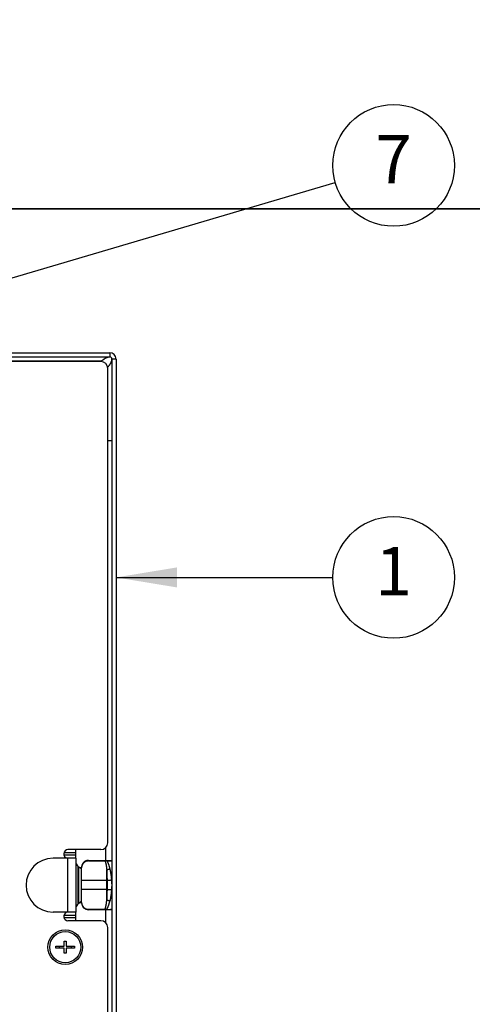
# Model space of a CAD drawing. Extents: x -111 to 1410, y -499 to 291.
# Drawn here: x -46 to -24, y -41 to 7 of the extents above; entities that cross this region are included whole.
import ezdxf
from ezdxf.enums import TextEntityAlignment as Align

# ---------------------------------------------------------------- set-up
doc = ezdxf.new("R2010")
doc.units = 0
doc.header["$LTSCALE"] = 10
doc.header["$MEASUREMENT"] = 0
doc.layers.get('0').update_dxf_attribs({"linetype": 'CONTINUOUS'})
doc.layers.add('CADdetails-7-VERYFINE', color=7, linetype='CONTINUOUS')
doc.styles.add('CADdetails-DIMENSIONS', font='ARIALN.TTF', dxfattribs={"height": 2.38})
doc.styles.add('CADdetails-NOTES', font='ARIALN.TTF', dxfattribs={"height": 2.38})
doc.dimstyles.new('CADdetails-DIM', dxfattribs={"dimtxt": 2.38, "dimasz": 3, "dimexe": 3, "dimexo": 1.5, "dimgap": 1, "dimtad": 1, "dimzin": 0, "dimdsep": 46, "dimtxsty": 'CADdetails-DIMENSIONS', "dimcen": 1, "dimclrd": 256, "dimclre": 256, "dimclrt": 256, "dimadec": 0, "dimazin": 0, "dimtfac": 1, "dimtdec": 4, "dimtofl": 0, "dimtmove": 0, "dimatfit": 3, "dimfxl": 1, "dimtolj": 1, "dimtzin": 0, "dimarcsym": 0})

msp = doc.modelspace()

# ---------------------------------------------------------------- linework, layer by layer
at = {"color": 7}
for p, q in [((-76.573, -9.295), (-41.408, -9.295)), ((-76.573, -9.498), (-41.408, -9.498)), ((-76.165, -9.703), (-41.816, -9.703)), ((-41.816, -9.703), (-41.845, -9.732)), ((-41.408, -9.295), (-41.408, -9.498)), ((-41.299, -9.607), (-41.299, -62.078)), ((-41.095, -9.607), (-41.299, -9.607)), ((-41.095, -9.607), (-41.095, -62.078)), ((-41.841, -9.736), (-75.699, -9.736)), ((-41.5, -33.454), (-41.5, -10.076)), ((-41.5, -13.616), (-41.299, -13.616)), ((-43.665, -33.93), (-43.087, -33.93)), ((-41.841, -33.795), (-43.467, -33.795)), ((-43.087, -34.22), (-43.087, -33.795)), ((-41.612, -33.706), (-41.612, -34.338)), ((-43.066, -34.22), (-44.206, -34.22)), ((-43.675, -34.051), (-43.087, -34.051)), ((-43.474, -36.876), (-43.474, -34.22)), ((-43.066, -36.876), (-43.066, -34.22)), ((-42.456, -34.355), (-42.456, -34.328)), ((-42.456, -34.328), (-41.634, -34.339)), ((-42.456, -34.355), (-41.634, -34.366)), ((-41.634, -34.339), (-41.634, -34.366)), ((-41.634, -34.339), (-41.562, -34.339)), ((-41.57, -34.338), (-41.299, -34.338)), ((-41.3, -34.355), (-41.299, -34.355)), ((-42.969, -36.469), (-42.969, -34.624)), ((-42.935, -36.446), (-42.935, -34.648)), ((-42.921, -34.671), (-42.89, -34.671)), ((-42.797, -36.398), (-42.797, -34.695)), ((-41.554, -36.303), (-41.554, -34.79)), ((-41.554, -35.324), (-42.797, -35.324)), ((-41.554, -35.769), (-42.797, -35.769)), ((-43.066, -36.876), (-44.206, -36.876)), ((-43.087, -37.302), (-43.087, -36.876)), ((-42.921, -36.422), (-42.89, -36.422)), ((-42.456, -36.739), (-41.634, -36.728)), ((-42.456, -36.739), (-42.456, -36.765)), ((-42.456, -36.765), (-41.634, -36.754)), ((-41.634, -36.754), (-41.634, -36.728)), ((-41.634, -36.754), (-41.562, -36.754)), ((-41.612, -36.756), (-41.612, -37.391)), ((-41.57, -36.756), (-41.299, -36.756)), ((-41.503, -36.739), (-41.503, -36.756)), ((-41.3, -36.739), (-41.299, -36.739)), ((-43.087, -37.043), (-43.674, -37.043)), ((-43.087, -37.163), (-43.666, -37.163)), ((-41.841, -37.302), (-43.467, -37.302)), ((-41.5, -59.95), (-41.5, -37.643)), ((-43.654, -38.554), (-43.654, -38.315)), ((-43.654, -38.315), (-43.552, -38.315)), ((-43.552, -38.315), (-43.552, -38.554)), ((-44.063, -38.656), (-44.063, -38.554)), ((-44.063, -38.554), (-43.654, -38.554)), ((-43.654, -38.656), (-44.063, -38.656)), ((-43.654, -38.894), (-43.654, -38.656)), ((-43.552, -38.554), (-43.143, -38.554)), ((-43.552, -38.656), (-43.552, -38.894)), ((-43.143, -38.656), (-43.552, -38.656)), ((-43.143, -38.554), (-43.143, -38.656)), ((-43.552, -38.894), (-43.654, -38.894))]:
    msp.add_line(p, q, dxfattribs=at)
for points in [[(-108, 244.744), (108, 244.744), (108, -2.196), (-108, -2.196)], [(-108, -2.196), (108, -2.196), (108, -249.137), (-108, -249.137)]]:
    msp.add_lwpolyline(points, close=True)
for radius in [0.851, 0.766]:
    msp.add_circle((-43.603, -38.605), radius, dxfattribs=at)
for centre, radius, start, end in [((-35.423, -17.817), 10.33, 127.9922, 128.2318), ((-41.408, -9.607), 0.313, 0, 90), ((-41.408, -9.607), 0.109, 0, 90), ((-41.841, -10.076), 0.341, 0, 90), ((-41.841, -33.454), 0.341, 270, 0), ((-43.467, -34.007), 0.213, 90, 262.2928), ((-44.206, -35.548), 1.328, 90, 270), ((-42.149, -32.847), 1.604, 288.7185, 291.4787), ((-42.768, -34.377), 0.318, 200.8257, 247.5206), ((-42.803, -34.394), 0.301, 243.9305, 246.807), ((-43.04, -34.948), 0.302, 61.4757, 66.7982), ((-43.044, -34.954), 0.308, 44.0026, 61.4665), ((-43.012, -34.965), 0.318, 47.4203, 67.5206), ((-43.049, -34.959), 0.316, 38.3974, 44.0235), ((-43.05, -34.961), 0.317, 36.9857, 38.4015), ((-41.554, -36.1), 0.775, 89.0331, 90.0025), ((-41.554, -34.994), 0.775, 269.9975, 270.9669), ((-43.042, -36.141), 0.306, 293.2318, 310.3728), ((-43.012, -36.128), 0.318, 292.4794, 312.5797), ((-43.045, -36.137), 0.311, 310.3348, 315.9772), ((-43.049, -36.134), 0.316, 315.9765, 321.6016), ((-43.05, -36.133), 0.317, 321.5985, 323.0143), ((-43.467, -37.089), 0.213, 105.1689, 270), ((-42.768, -36.716), 0.318, 112.4799, 159.1754), ((-42.803, -36.699), 0.301, 113.193, 116.0695), ((-42.456, -36.425), 0.341, 180.0001, 269.9999), ((-42.149, -38.247), 1.604, 68.5213, 71.2816), ((-41.841, -37.643), 0.341, 0, 90), ((-43.603, -38.605), 0.307, 170.386, 189.6152), ((-43.603, -38.605), 0.307, 350.385, 9.6137)]:
    msp.add_arc(centre, radius, start, end, dxfattribs=at)
at = {"color": 7, "extrusion": (0, 0, -1)}
msp.add_ellipse((-41.577, -35.396), major_axis=(0.006, 1.242), ratio=0.031927, start_param=1.875244, end_param=2.388893, dxfattribs=at)
at = {"color": 7}
for points, knots in [([(-41.782, -9.676), (-41.777, -9.672), (-41.767, -9.664), (-41.751, -9.652), (-41.736, -9.641), (-41.72, -9.629), (-41.704, -9.618), (-41.69, -9.607), (-41.677, -9.599), (-41.666, -9.591), (-41.654, -9.584), (-41.643, -9.576), (-41.631, -9.569), (-41.619, -9.562), (-41.607, -9.555), (-41.596, -9.549), (-41.585, -9.544), (-41.575, -9.539), (-41.565, -9.534), (-41.554, -9.53), (-41.544, -9.526), (-41.533, -9.522), (-41.523, -9.518), (-41.512, -9.515), (-41.502, -9.512), (-41.492, -9.509), (-41.483, -9.507), (-41.474, -9.505), (-41.464, -9.503), (-41.455, -9.502), (-41.445, -9.5), (-41.436, -9.5), (-41.427, -9.499), (-41.417, -9.498), (-41.411, -9.498), (-41.408, -9.498)], [0, 0, 0, 0, 0.0072461, 0.0144937, 0.0217399, 0.0289881, 0.0362342, 0.0434835, 0.048597, 0.0537115, 0.0588248, 0.0639404, 0.0690532, 0.0741685, 0.0792854, 0.0844055, 0.0885914, 0.0927777, 0.0969647, 0.1011501, 0.1053348, 0.1095167, 0.1136972, 0.1178765, 0.1220553, 0.1256194, 0.1291828, 0.1327486, 0.1363118, 0.1398768, 0.143377, 0.1468765, 0.1503753, 0.1538736, 0.157369, 0.157369, 0.157369, 0.157369]), ([(-41.45, -9.947), (-41.447, -9.943), (-41.44, -9.933), (-41.43, -9.919), (-41.419, -9.905), (-41.409, -9.891), (-41.399, -9.877), (-41.391, -9.864), (-41.383, -9.852), (-41.377, -9.842), (-41.37, -9.831), (-41.364, -9.821), (-41.358, -9.81), (-41.352, -9.799), (-41.347, -9.788), (-41.342, -9.778), (-41.337, -9.768), (-41.333, -9.759), (-41.329, -9.75), (-41.325, -9.74), (-41.322, -9.731), (-41.318, -9.721), (-41.315, -9.712), (-41.312, -9.702), (-41.31, -9.693), (-41.308, -9.683), (-41.306, -9.674), (-41.304, -9.664), (-41.302, -9.655), (-41.301, -9.645), (-41.3, -9.636), (-41.3, -9.626), (-41.299, -9.617), (-41.299, -9.611), (-41.299, -9.607)], [0, 0, 0, 0, 0.0064907, 0.0129785, 0.019469, 0.0259597, 0.0324492, 0.038943, 0.0435106, 0.0480766, 0.0526449, 0.0572125, 0.0617779, 0.0663445, 0.0709113, 0.075479, 0.079239, 0.0829992, 0.08676, 0.0905211, 0.0942817, 0.0980411, 0.1017996, 0.1055618, 0.1093232, 0.1128853, 0.1164472, 0.1200113, 0.1235746, 0.1271347, 0.1306935, 0.1342514, 0.1378058, 0.1413596, 0.1413596, 0.1413596, 0.1413596]), ([(-41.503, -10.015), (-41.499, -10.01), (-41.492, -10.001), (-41.482, -9.988), (-41.474, -9.978), (-41.466, -9.968), (-41.458, -9.958), (-41.453, -9.951), (-41.45, -9.947)], [0, 0, 0, 0, 0.00806204, 0.01287441, 0.01768653, 0.02249797, 0.02731014, 0.03212312, 0.03212312, 0.03212312, 0.03212312]), ([(-42.456, -34.328), (-42.462, -34.328), (-42.473, -34.328), (-42.491, -34.33), (-42.508, -34.332), (-42.525, -34.335), (-42.542, -34.339), (-42.558, -34.344), (-42.574, -34.349), (-42.591, -34.356), (-42.606, -34.363), (-42.621, -34.371), (-42.636, -34.38), (-42.651, -34.389), (-42.665, -34.399), (-42.678, -34.41), (-42.691, -34.422), (-42.703, -34.434), (-42.715, -34.447), (-42.726, -34.46), (-42.736, -34.474), (-42.745, -34.489), (-42.754, -34.503), (-42.762, -34.519), (-42.769, -34.534), (-42.776, -34.55), (-42.781, -34.567), (-42.786, -34.583), (-42.79, -34.6), (-42.793, -34.617), (-42.795, -34.634), (-42.796, -34.652), (-42.797, -34.663), (-42.797, -34.669)], [0, 0, 0, 0, 0.0064333, 0.0128679, 0.0193024, 0.0257381, 0.0321736, 0.0386069, 0.0450409, 0.0514767, 0.0579107, 0.0643445, 0.0707786, 0.077214, 0.0836482, 0.0900842, 0.0965169, 0.1029522, 0.1093867, 0.1158208, 0.122255, 0.128689, 0.1351253, 0.141559, 0.1479941, 0.1544276, 0.160864, 0.1672973, 0.1737328, 0.1801655, 0.1866001, 0.1930348, 0.1994707, 0.1994707, 0.1994707, 0.1994707]), ([(-42.456, -34.355), (-42.462, -34.355), (-42.473, -34.355), (-42.491, -34.356), (-42.508, -34.359), (-42.525, -34.362), (-42.542, -34.366), (-42.558, -34.37), (-42.574, -34.376), (-42.591, -34.382), (-42.606, -34.389), (-42.621, -34.397), (-42.636, -34.406), (-42.651, -34.416), (-42.665, -34.426), (-42.678, -34.437), (-42.691, -34.448), (-42.703, -34.461), (-42.715, -34.473), (-42.726, -34.487), (-42.736, -34.501), (-42.745, -34.515), (-42.754, -34.53), (-42.762, -34.545), (-42.769, -34.561), (-42.776, -34.577), (-42.781, -34.593), (-42.786, -34.61), (-42.79, -34.627), (-42.793, -34.644), (-42.795, -34.661), (-42.796, -34.678), (-42.797, -34.69), (-42.797, -34.695)], [0, 0, 0, 0, 0.0064334, 0.0128679, 0.0193025, 0.0257382, 0.0321737, 0.0386063, 0.045041, 0.0514769, 0.0579109, 0.0643447, 0.0707788, 0.0772128, 0.0836485, 0.0900845, 0.0965172, 0.1029525, 0.109387, 0.1158211, 0.1222553, 0.1286893, 0.1351234, 0.1415594, 0.1479945, 0.154428, 0.160862, 0.1672977, 0.1737307, 0.1801659, 0.1866005, 0.1930352, 0.1994686, 0.1994686, 0.1994686, 0.1994686]), ([(-41.634, -34.366), (-41.633, -34.37), (-41.63, -34.379), (-41.626, -34.391), (-41.622, -34.404), (-41.618, -34.417), (-41.615, -34.431), (-41.612, -34.444), (-41.608, -34.457), (-41.605, -34.47), (-41.602, -34.483), (-41.599, -34.496), (-41.597, -34.51), (-41.594, -34.523), (-41.591, -34.536), (-41.588, -34.554), (-41.584, -34.576), (-41.58, -34.603), (-41.575, -34.63), (-41.571, -34.656), (-41.567, -34.686), (-41.563, -34.719), (-41.558, -34.755), (-41.555, -34.778), (-41.554, -34.79)], [0, 0, 0, 0, 0.0050491, 0.0100971, 0.0151456, 0.0201962, 0.0252459, 0.0302962, 0.0353442, 0.0403939, 0.0454419, 0.0504891, 0.0555334, 0.0605786, 0.0656247, 0.0706706, 0.0807617, 0.0908508, 0.100942, 0.1110308, 0.1211232, 0.1345753, 0.1480279, 0.1614803, 0.1614803, 0.1614803, 0.1614803]), ([(-41.562, -34.339), (-41.56, -34.342), (-41.555, -34.349), (-41.549, -34.358), (-41.543, -34.368), (-41.537, -34.378), (-41.531, -34.389), (-41.525, -34.4), (-41.518, -34.413), (-41.512, -34.426), (-41.506, -34.439), (-41.5, -34.452), (-41.494, -34.465), (-41.488, -34.478), (-41.483, -34.491), (-41.478, -34.505), (-41.473, -34.518), (-41.468, -34.531), (-41.462, -34.546), (-41.456, -34.563), (-41.45, -34.581), (-41.445, -34.599), (-41.439, -34.617), (-41.434, -34.635), (-41.428, -34.653), (-41.423, -34.672), (-41.418, -34.69), (-41.413, -34.711), (-41.407, -34.736), (-41.402, -34.754), (-41.4, -34.764)], [0, 0, 0, 0, 0.0042756, 0.0085527, 0.0128291, 0.017109, 0.0213851, 0.0267283, 0.0320722, 0.0374156, 0.0427602, 0.0480968, 0.0534366, 0.0587643, 0.0640953, 0.0694176, 0.0747394, 0.0800549, 0.0853729, 0.092457, 0.099539, 0.1066246, 0.113705, 0.1207857, 0.1278672, 0.1349437, 0.1420219, 0.1491024, 0.1597143, 0.1703263, 0.1703263, 0.1703263, 0.1703263]), ([(-41.562, -34.339), (-41.555, -34.34), (-41.544, -34.341), (-41.531, -34.343), (-41.517, -34.344), (-41.501, -34.346), (-41.481, -34.347), (-41.463, -34.348), (-41.444, -34.35), (-41.427, -34.351), (-41.41, -34.352), (-41.393, -34.352), (-41.376, -34.353), (-41.359, -34.354), (-41.343, -34.354), (-41.328, -34.354), (-41.314, -34.355), (-41.305, -34.355), (-41.3, -34.355)], [0, 0, 0, 0, 0.00782698, 0.01167627, 0.015526, 0.02292662, 0.03032814, 0.0371841, 0.04404128, 0.05054947, 0.05694129, 0.063298, 0.06970892, 0.07598135, 0.08225513, 0.08742801, 0.0926028, 0.09777705, 0.09777705, 0.09777705, 0.09777705]), ([(-41.4, -34.764), (-41.402, -34.764), (-41.405, -34.765), (-41.41, -34.766), (-41.416, -34.768), (-41.424, -34.769), (-41.432, -34.771), (-41.441, -34.773), (-41.451, -34.775), (-41.46, -34.777), (-41.47, -34.778), (-41.48, -34.78), (-41.49, -34.782), (-41.5, -34.783), (-41.511, -34.785), (-41.521, -34.786), (-41.532, -34.788), (-41.543, -34.789), (-41.55, -34.79), (-41.554, -34.79)], [0, 0, 0, 0, 0.00193136, 0.00386388, 0.00579403, 0.00898387, 0.01217338, 0.01572168, 0.01927041, 0.02281793, 0.026365, 0.03025763, 0.0341503, 0.03804577, 0.04193711, 0.04599875, 0.05005916, 0.05411856, 0.05817966, 0.05817966, 0.05817966, 0.05817966]), ([(-41.554, -34.79), (-41.553, -34.813), (-41.551, -34.857), (-41.549, -34.924), (-41.547, -34.991), (-41.546, -35.057), (-41.544, -35.124), (-41.543, -35.191), (-41.542, -35.258), (-41.541, -35.302), (-41.541, -35.325)], [0, 0, 0, 0, 0.0249056, 0.0498128, 0.0747222, 0.0996322, 0.1245406, 0.1494502, 0.1743614, 0.1992716, 0.1992716, 0.1992716, 0.1992716]), ([(-41.4, -34.764), (-41.398, -34.771), (-41.395, -34.786), (-41.39, -34.808), (-41.385, -34.833), (-41.379, -34.863), (-41.373, -34.896), (-41.367, -34.929), (-41.362, -34.963), (-41.357, -34.996), (-41.352, -35.029), (-41.347, -35.063), (-41.343, -35.096), (-41.338, -35.13), (-41.334, -35.167), (-41.33, -35.208), (-41.325, -35.253), (-41.323, -35.283), (-41.321, -35.298)], [0, 0, 0, 0, 0.0083919, 0.016784, 0.0251769, 0.0377747, 0.0503713, 0.0629753, 0.0755765, 0.0881804, 0.1007834, 0.1133896, 0.125993, 0.1385974, 0.1512017, 0.1680049, 0.1848085, 0.2016113, 0.2016113, 0.2016113, 0.2016113]), ([(-41.321, -35.298), (-41.322, -35.299), (-41.324, -35.299), (-41.328, -35.3), (-41.331, -35.302), (-41.335, -35.303), (-41.34, -35.304), (-41.344, -35.305), (-41.349, -35.306), (-41.355, -35.307), (-41.36, -35.308), (-41.366, -35.309), (-41.372, -35.31), (-41.38, -35.312), (-41.388, -35.313), (-41.397, -35.314), (-41.407, -35.315), (-41.417, -35.316), (-41.427, -35.317), (-41.438, -35.319), (-41.449, -35.32), (-41.46, -35.32), (-41.471, -35.321), (-41.483, -35.322), (-41.494, -35.323), (-41.506, -35.323), (-41.517, -35.324), (-41.529, -35.324), (-41.537, -35.324), (-41.541, -35.325)], [0, 0, 0, 0, 0.00125665, 0.00251615, 0.00401927, 0.00552127, 0.00725858, 0.00899588, 0.010958, 0.0129187, 0.0150921, 0.01726534, 0.01963508, 0.02200403, 0.02551391, 0.02902564, 0.03253527, 0.03642691, 0.04031942, 0.04421136, 0.04837572, 0.05253707, 0.05670133, 0.06101602, 0.06533388, 0.06964992, 0.07398999, 0.07833136, 0.08267161, 0.08267161, 0.08267161, 0.08267161]), ([(-41.541, -35.325), (-41.54, -35.343), (-41.54, -35.38), (-41.539, -35.435), (-41.539, -35.491), (-41.539, -35.547), (-41.539, -35.602), (-41.539, -35.658), (-41.54, -35.713), (-41.54, -35.75), (-41.541, -35.769)], [0, 0, 0, 0, 0.0206673, 0.041336, 0.0620804, 0.082845, 0.103612, 0.1243564, 0.1450252, 0.1656925, 0.1656925, 0.1656925, 0.1656925]), ([(-41.321, -35.298), (-41.321, -35.305), (-41.319, -35.318), (-41.318, -35.339), (-41.317, -35.359), (-41.316, -35.38), (-41.315, -35.401), (-41.314, -35.425), (-41.313, -35.453), (-41.312, -35.484), (-41.312, -35.515), (-41.312, -35.547), (-41.312, -35.578), (-41.312, -35.609), (-41.313, -35.641), (-41.314, -35.669), (-41.315, -35.693), (-41.316, -35.713), (-41.317, -35.734), (-41.318, -35.754), (-41.319, -35.775), (-41.321, -35.788), (-41.321, -35.795)], [0, 0, 0, 0, 0.0076251, 0.0152495, 0.0228743, 0.0305944, 0.038314, 0.0460313, 0.0576851, 0.0693718, 0.0810872, 0.0927992, 0.1045138, 0.1162292, 0.1279159, 0.1395697, 0.1472869, 0.1550066, 0.1627242, 0.1703515, 0.1779759, 0.185601, 0.185601, 0.185601, 0.185601]), ([(-41.321, -35.795), (-41.322, -35.795), (-41.324, -35.794), (-41.328, -35.793), (-41.331, -35.792), (-41.335, -35.791), (-41.34, -35.789), (-41.344, -35.788), (-41.349, -35.787), (-41.355, -35.786), (-41.36, -35.785), (-41.366, -35.784), (-41.372, -35.783), (-41.38, -35.782), (-41.388, -35.781), (-41.397, -35.779), (-41.407, -35.778), (-41.417, -35.777), (-41.427, -35.776), (-41.438, -35.775), (-41.449, -35.774), (-41.46, -35.773), (-41.471, -35.772), (-41.483, -35.771), (-41.494, -35.771), (-41.506, -35.77), (-41.517, -35.77), (-41.529, -35.769), (-41.537, -35.769), (-41.541, -35.769)], [0, 0, 0, 0, 0.00125756, 0.00251706, 0.00401942, 0.00552142, 0.00725937, 0.00899608, 0.01095821, 0.0129189, 0.01509182, 0.01726507, 0.01963522, 0.02200417, 0.02551406, 0.02902578, 0.03253542, 0.03642706, 0.04031956, 0.04421151, 0.04837587, 0.05253743, 0.0567015, 0.06101618, 0.06533404, 0.06965008, 0.07399016, 0.07833152, 0.08267178, 0.08267178, 0.08267178, 0.08267178]), ([(-41.321, -35.795), (-41.323, -35.81), (-41.325, -35.84), (-41.33, -35.885), (-41.334, -35.926), (-41.338, -35.963), (-41.343, -35.997), (-41.347, -36.03), (-41.352, -36.064), (-41.357, -36.097), (-41.362, -36.131), (-41.367, -36.164), (-41.373, -36.197), (-41.379, -36.231), (-41.385, -36.26), (-41.39, -36.286), (-41.395, -36.308), (-41.398, -36.322), (-41.4, -36.33)], [0, 0, 0, 0, 0.0168028, 0.0336064, 0.0504071, 0.0630139, 0.0756183, 0.0882217, 0.1008254, 0.1134309, 0.1260349, 0.138636, 0.15124, 0.1638366, 0.1764344, 0.1848273, 0.1932194, 0.2016113, 0.2016113, 0.2016113, 0.2016113]), ([(-42.797, -36.398), (-42.797, -36.404), (-42.796, -36.415), (-42.795, -36.432), (-42.793, -36.45), (-42.79, -36.467), (-42.786, -36.483), (-42.781, -36.5), (-42.776, -36.516), (-42.769, -36.532), (-42.762, -36.548), (-42.754, -36.563), (-42.745, -36.578), (-42.736, -36.593), (-42.726, -36.607), (-42.715, -36.62), (-42.703, -36.633), (-42.691, -36.645), (-42.678, -36.657), (-42.665, -36.667), (-42.651, -36.678), (-42.636, -36.687), (-42.621, -36.696), (-42.606, -36.704), (-42.591, -36.711), (-42.574, -36.717), (-42.558, -36.723), (-42.542, -36.728), (-42.525, -36.732), (-42.508, -36.735), (-42.491, -36.737), (-42.473, -36.738), (-42.462, -36.738), (-42.456, -36.739)], [0, 0, 0, 0, 0.0064359, 0.0128706, 0.0193052, 0.0257379, 0.0321734, 0.0386091, 0.0450431, 0.0514766, 0.0579117, 0.0643477, 0.0707818, 0.0772158, 0.08365, 0.090084, 0.0965186, 0.1029539, 0.1093866, 0.1158226, 0.1222583, 0.1286923, 0.1351264, 0.1415601, 0.1479941, 0.15443, 0.160864, 0.1672973, 0.1737327, 0.1801684, 0.186603, 0.1930376, 0.1994709, 0.1994709, 0.1994709, 0.1994709]), ([(-41.634, -36.728), (-41.633, -36.723), (-41.63, -36.715), (-41.626, -36.702), (-41.622, -36.689), (-41.618, -36.676), (-41.615, -36.663), (-41.612, -36.65), (-41.608, -36.637), (-41.605, -36.623), (-41.602, -36.61), (-41.599, -36.597), (-41.597, -36.584), (-41.594, -36.57), (-41.591, -36.557), (-41.588, -36.539), (-41.584, -36.517), (-41.58, -36.491), (-41.575, -36.464), (-41.571, -36.437), (-41.567, -36.407), (-41.563, -36.375), (-41.558, -36.339), (-41.555, -36.315), (-41.554, -36.303)], [0, 0, 0, 0, 0.0050466, 0.0100947, 0.0151456, 0.0201938, 0.0252435, 0.0302938, 0.0353442, 0.0403914, 0.0454395, 0.0504867, 0.055531, 0.0605786, 0.0656223, 0.0706682, 0.0807593, 0.0908483, 0.1009396, 0.1110309, 0.1211208, 0.1345728, 0.1480254, 0.1614779, 0.1614779, 0.1614779, 0.1614779]), ([(-41.562, -36.754), (-41.56, -36.751), (-41.555, -36.745), (-41.549, -36.735), (-41.543, -36.725), (-41.537, -36.715), (-41.531, -36.705), (-41.525, -36.693), (-41.518, -36.68), (-41.512, -36.667), (-41.506, -36.654), (-41.5, -36.641), (-41.494, -36.628), (-41.488, -36.615), (-41.483, -36.602), (-41.478, -36.589), (-41.473, -36.575), (-41.468, -36.562), (-41.462, -36.547), (-41.456, -36.531), (-41.45, -36.513), (-41.445, -36.495), (-41.439, -36.476), (-41.434, -36.458), (-41.428, -36.44), (-41.423, -36.422), (-41.418, -36.403), (-41.413, -36.382), (-41.407, -36.357), (-41.402, -36.339), (-41.4, -36.33)], [0, 0, 0, 0, 0.0042756, 0.0085514, 0.0128299, 0.0171076, 0.0213859, 0.0267303, 0.0320742, 0.0374177, 0.0427588, 0.0480988, 0.0534363, 0.0587663, 0.0640949, 0.0694172, 0.0747391, 0.0800546, 0.0853726, 0.0924567, 0.0995411, 0.1066243, 0.1137047, 0.1207853, 0.1278669, 0.1349434, 0.142024, 0.149102, 0.1597139, 0.170326, 0.170326, 0.170326, 0.170326]), ([(-41.4, -36.33), (-41.402, -36.329), (-41.405, -36.328), (-41.41, -36.327), (-41.416, -36.326), (-41.424, -36.324), (-41.432, -36.322), (-41.441, -36.32), (-41.451, -36.318), (-41.46, -36.317), (-41.47, -36.315), (-41.48, -36.313), (-41.49, -36.312), (-41.5, -36.31), (-41.511, -36.308), (-41.521, -36.307), (-41.532, -36.306), (-41.543, -36.304), (-41.55, -36.303), (-41.554, -36.303)], [0, 0, 0, 0, 0.001932, 0.00386391, 0.00579406, 0.00898389, 0.01217395, 0.01572173, 0.01927046, 0.02281799, 0.02636505, 0.03025768, 0.03415036, 0.03804582, 0.04193717, 0.0459988, 0.05005921, 0.05411861, 0.05817971, 0.05817971, 0.05817971, 0.05817971]), ([(-41.562, -36.754), (-41.555, -36.753), (-41.544, -36.752), (-41.531, -36.751), (-41.517, -36.749), (-41.501, -36.748), (-41.481, -36.746), (-41.463, -36.745), (-41.444, -36.744), (-41.427, -36.743), (-41.41, -36.742), (-41.393, -36.741), (-41.376, -36.74), (-41.359, -36.74), (-41.343, -36.739), (-41.328, -36.739), (-41.314, -36.739), (-41.305, -36.739), (-41.3, -36.739)], [0, 0, 0, 0, 0.00782698, 0.01167627, 0.015526, 0.02292662, 0.03032814, 0.0371841, 0.04404128, 0.05054962, 0.0569413, 0.06329802, 0.06970903, 0.07598138, 0.08225516, 0.08742804, 0.09260283, 0.09777711, 0.09777711, 0.09777711, 0.09777711])]:
    msp.add_open_spline(points, degree=3, knots=knots, dxfattribs=at)
at = {"layer": 'CADdetails-7-VERYFINE'}
for centre in [(-27.406, -0.062), (-27.406, -20.375)]:
    msp.add_circle(centre, 3, dxfattribs=at)

# ---------------------------------------------------------------- texts
at = {"layer": 'CADdetails-7-VERYFINE', "style": 'CADdetails-NOTES'}
for s, p in [('7', (-27.406, -0.062)), ('1', (-27.406, -20.375))]:
    msp.add_text(s, height=2.38, dxfattribs=at).set_placement(p, align=Align.MIDDLE)

# ---------------------------------------------------------------- leaders
at = {"layer": 'CADdetails-7-VERYFINE'}
for points in [[(-54.257, -7.968), (-30.284, -0.91)], [(-41.095, -20.375), (-30.406, -20.375)]]:
    msp.add_leader(points, dimstyle='CADdetails-DIM', override={"dimgap": 1, "dimtad": 0}, dxfattribs=at)

doc.saveas('drawing.dxf')
